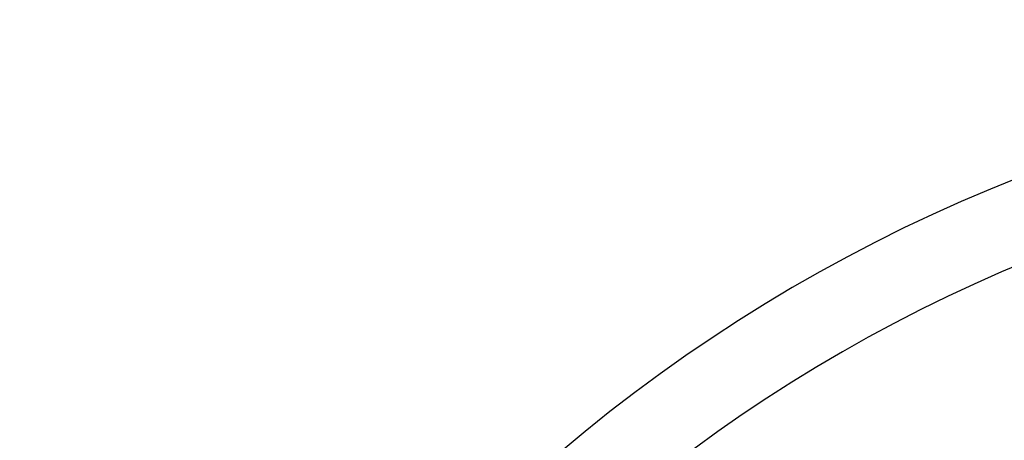
# Model space of a CAD drawing. Units: millimetres. Extents: x -246 to 5100, y 6 to 3709.
# Drawn here: x 3302 to 3363, y 1783 to 1809 of the extents above; entities that cross this region are included whole.
import ezdxf

# ---------------------------------------------------------------- set-up
doc = ezdxf.new("R2010")
doc.units = ezdxf.units.MM
doc.linetypes.add('ACAD_ISO03W100', pattern=[30, 12, -18])
doc.styles.get("Standard").update_dxf_attribs({"font": 'Square-721-BT.ttf'})
doc.dimstyles.new('OLCU', dxfattribs={"dimtxt": 300, "dimasz": 150, "dimexe": 0.18, "dimexo": 0.0625, "dimgap": 50, "dimtad": 1, "dimdec": 0, "dimlfac": 0.1, "dimrnd": 5, "dimzin": 0, "dimdsep": 46, "dimtxsty": 'Standard', "dimcen": 0.09, "dimse1": 1, "dimse2": 1, "dimadec": 0, "dimazin": 0, "dimtfac": 1, "dimtdec": 0, "dimtofl": 0, "dimtmove": 0, "dimatfit": 3, "dimfxl": 1, "dimtolj": 1, "dimtzin": 0, "dimarcsym": 0})

# ---------------------------------------------------------------- blocks, each defined once
blk = doc.blocks.new('*D18')
at = {"color": 0, "lineweight": -2, "transparency": 16777216}
blk.add_line((84.142, 3503.937), (5020.038, 3503.937), dxfattribs=at)
at = {"color": 0, "transparency": 16777216}
for points in [[(84.142, 3517.271), (84.142, 3490.604), (4.142, 3503.937)], [(5020.038, 3517.271), (5020.038, 3490.604), (5100.038, 3503.937)]]:
    blk.add_solid(points, dxfattribs=at)
at = {"layer": 'Defpoints', "color": 0, "transparency": 16777216}
for p in [(5100.038, 3503.937), (4.142, 1745.629, -1.494), (5100.038, 1745.629, -1.494)]:
    blk.add_point(p, dxfattribs=at)
at = {"color": 0, "transparency": 16777216, "insert": (2552.09, 3610.751), "char_height": 150, "attachment_point": 5}
blk.add_mtext('\\A1;510', dxfattribs=at)

msp = doc.modelspace()

# ---------------------------------------------------------------- linework, layer by layer
at = {"linetype": 'ACAD_ISO03W100', "ltscale": 2}
msp.add_lwpolyline([(2165.48, 1213.105, -1), (2171.024, 2213.09), (2947.012, 2208.788, -1), (2941.469, 1208.803)], format="xyb", close=True, dxfattribs=at)
for radius, end in [(170, 172.51858), (100.156, 162.1628), (95.167, 161.21212)]:
    msp.add_arc((3400.084, 1706.268), radius, 89.68235, end)

# ---------------------------------------------------------------- dimensions: what is measured, and where the dimension line sits
dim = msp.add_linear_dim(base=(5100.038, 3503.937), p1=(4.142, 1745.629, -1.494), p2=(5100.038, 1745.629, -1.494), dimstyle='OLCU', override={"dimtxt": 150, "dimasz": 80, "dimgap": 30})
dim.commit()
dim.dimension.update_dxf_attribs({"geometry": '*D18', "text_midpoint": (2552.09, 3610.751)})

doc.saveas('drawing.dxf')
